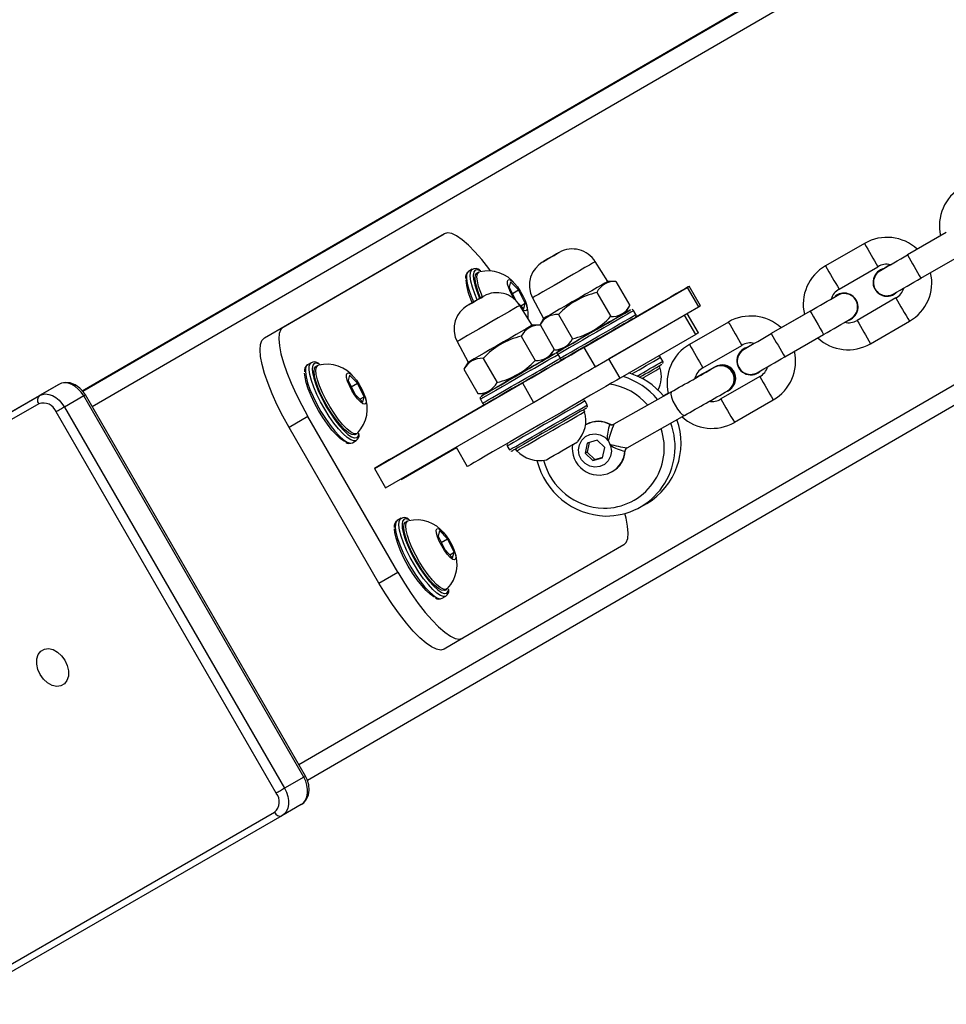
# Model space of a CAD drawing. Units: millimetres. Extents: x 3051 to 5723, y 2849 to 4598.
# Drawn here: x 4641 to 4662, y 3618 to 3639 of the extents above; entities that cross this region are included whole.
import ezdxf

# ---------------------------------------------------------------- set-up
doc = ezdxf.new("R2010")
doc.units = ezdxf.units.MM
doc.header["$LTSCALE"] = 80
doc.header["$PDSIZE"] = -1
doc.layers.add('VP-DIM', color=7, linetype='Continuous')
doc.layers.add('VP-EQ', color=7, linetype='Continuous', true_color=0x8a3492)
doc.dimstyles.get("Standard").update_dxf_attribs({"dimtxt": 14, "dimasz": 20, "dimexe": 20, "dimexo": 50, "dimgap": 20, "dimtad": 0, "dimdec": 0, "dimzin": 0, "dimdsep": 46, "dimtxsty": 'Standard', "dimcen": -0.09, "dimadec": 0, "dimazin": 0, "dimtfac": 1, "dimtdec": 4, "dimtofl": 0, "dimtmove": 0, "dimatfit": 3, "dimfxl": 70, "dimfxlon": 1, "dimtolj": 1, "dimtzin": 0, "dimarcsym": 0})

# ---------------------------------------------------------------- blocks, each defined once
blk = doc.blocks.new('*D51')
at = {"layer": 'Defpoints', "color": 0}
for p in [(4995.127, 4125.636), (4569.702, 2849.474), (5703.012, 2849.474)]:
    blk.add_point(p, dxfattribs=at)
at = {"layer": 'VP-DIM', "color": 0, "lineweight": -2}
for p, q in [((5633.012, 4125.636), (5723.012, 4125.636)), ((5703.012, 4105.636), (5703.012, 3545.6)), ((5703.012, 2869.474), (5703.012, 3422.267)), ((5633.012, 2849.474), (5723.012, 2849.474))]:
    blk.add_line(p, q, dxfattribs=at)
at = {"layer": 'VP-DIM', "color": 0}
for points in [[(5706.346, 4105.636), (5699.679, 4105.636), (5703.012, 4125.636)], [(5699.679, 2869.474), (5706.346, 2869.474), (5703.012, 2849.474)]]:
    blk.add_solid(points, dxfattribs=at)
at = {"layer": 'VP-DIM', "color": 0, "insert": (5703.012, 3483.933), "char_height": 25, "attachment_point": 5, "rotation": 90}
blk.add_mtext('\\A1;1276', dxfattribs=at)
blk = doc.blocks.new('16392')
at = {"layer": 'VP-EQ', "color": 0, "linetype": 'Continuous', "lineweight": 25}
for p, q in [((4642.589, 3631.169), (4693.513, 3660.675)), ((4642.799, 3630.827), (4694.072, 3660.536)), ((4642.579, 3631.18), (4685.266, 3655.913)), ((4647.399, 3622.86), (4698.672, 3652.568)), ((4647.591, 3622.51), (4698.513, 3652.015)), ((4647.052, 3632.597), (4650.638, 3634.675)), ((4650.638, 3634.675), (4650.22, 3634.434)), ((4661.818, 3634.702), (4660.952, 3634.202)), ((4661.688, 3634.628), (4661.171, 3634.329)), ((4646.634, 3632.356), (4650.22, 3634.434)), ((4659.996, 3634.459), (4659.13, 3633.959)), ((4661.252, 3633.682), (4662.118, 3634.182)), ((4654.28, 3633.611), (4654.003, 3634.053)), ((4659.43, 3633.439), (4660.296, 3633.939)), ((4651.264, 3633.882), (4651.18, 3633.833)), ((4651.259, 3633.878), (4651.264, 3633.882)), ((4651.41, 3633.822), (4651.368, 3633.797)), ((4660.227, 3633.748), (4660.227, 3633.748)), ((4652.118, 3633.607), (4652.088, 3633.486)), ((4652.088, 3633.486), (4652.235, 3633.184)), ((4652.296, 3633.426), (4652.118, 3633.607)), ((4653.746, 3632.144), (4656.049, 3633.479)), ((4654.46, 3633.611), (4654.28, 3633.611)), ((4654.46, 3633.611), (4654.77, 3633.075)), ((4656.049, 3633.479), (4656.299, 3633.046)), ((4656.343, 3633.071), (4656.093, 3633.504)), ((4652.157, 3633.346), (4652.296, 3633.426)), ((4652.443, 3633.125), (4652.296, 3633.426)), ((4652.606, 3633.247), (4652.851, 3632.786)), ((4654.035, 3633.365), (4654.345, 3632.829)), ((4659.388, 3633.311), (4659.346, 3633.282)), ((4659.388, 3633.311), (4659.347, 3633.283)), ((4660.696, 3633.246), (4659.83, 3632.746)), ((4652.266, 3633.153), (4652.413, 3633.004)), ((4652.599, 3632.637), (4652.322, 3633.079)), ((4652.348, 3633.07), (4652.443, 3633.125)), ((4652.413, 3633.004), (4652.443, 3633.125)), ((4653.996, 3631.711), (4656.299, 3633.046)), ((4654.68, 3632.918), (4654.77, 3633.075)), ((4655.343, 3633.072), (4654.917, 3632.826)), ((4659.272, 3633.232), (4659.256, 3633.223)), ((4653.185, 3632.875), (4653.495, 3632.338)), ((4655.988, 3632.865), (4654.307, 3631.891)), ((4654.906, 3632.876), (4654.856, 3632.963)), ((4656.238, 3632.432), (4655.988, 3632.865)), ((4656.297, 3632.467), (4656.047, 3632.9)), ((4658.787, 3632.952), (4657.921, 3632.452)), ((4658.657, 3632.878), (4658.14, 3632.579)), ((4659.812, 3632.888), (4659.812, 3632.888)), ((4646.634, 3632.356), (4647.052, 3632.597)), ((4652.779, 3632.637), (4652.599, 3632.637)), ((4652.851, 3632.786), (4652.765, 3632.637)), ((4652.779, 3632.637), (4653.089, 3632.101)), ((4656.965, 3632.709), (4656.099, 3632.209)), ((4660.13, 3632.227), (4660.996, 3632.727)), ((4652.354, 3632.391), (4652.664, 3631.855)), ((4656.238, 3632.432), (4654.557, 3631.458)), ((4658.221, 3631.932), (4659.087, 3632.432)), ((4650.925, 3632.272), (4651.17, 3631.812)), ((4653.746, 3632.144), (4653.996, 3631.711)), ((4656.399, 3631.689), (4657.265, 3632.189)), ((4657.541, 3632.233), (4657.377, 3632.138)), ((4652.999, 3631.944), (4653.089, 3632.101)), ((4653.085, 3632.093), (4653.251, 3632.093)), ((4653.225, 3631.902), (4653.175, 3631.989)), ((4655.506, 3631.837), (4655.456, 3631.923)), ((4657.196, 3631.998), (4657.196, 3631.998)), ((4647.678, 3631.804), (4647.594, 3631.755)), ((4647.672, 3631.8), (4647.678, 3631.804)), ((4647.824, 3631.744), (4647.782, 3631.719)), ((4651.17, 3631.812), (4651.079, 3631.656)), ((4651.504, 3631.9), (4651.814, 3631.364)), ((4653.297, 3631.888), (4653.216, 3631.84)), ((4653.219, 3631.842), (4653.221, 3631.843)), ((4653.219, 3631.842), (4653.219, 3631.842)), ((4653.223, 3631.845), (4653.245, 3631.857)), ((4653.245, 3631.857), (4653.26, 3631.866)), ((4653.245, 3631.857), (4653.245, 3631.857)), ((4653.26, 3631.866), (4653.297, 3631.888)), ((4653.26, 3631.866), (4653.26, 3631.866)), ((4654.557, 3631.458), (4654.307, 3631.891)), ((4655.448, 3631.688), (4655.423, 3631.731)), ((4656.66, 3631.707), (4656.648, 3631.7)), ((4648.532, 3631.529), (4648.502, 3631.408)), ((4648.71, 3631.348), (4648.532, 3631.529)), ((4651.079, 3631.656), (4651.389, 3631.119)), ((4657.665, 3631.496), (4656.799, 3630.996)), ((4642.055, 3631.321), (4635.106, 3627.313)), ((4642.055, 3631.321), (4641.626, 3631.073)), ((4648.502, 3631.408), (4648.649, 3631.106)), ((4648.57, 3631.268), (4648.71, 3631.348)), ((4648.857, 3631.047), (4648.71, 3631.348)), ((4649.084, 3629.452), (4652.378, 3631.354)), ((4652.378, 3631.354), (4652.628, 3630.921)), ((4634.678, 3627.065), (4641.626, 3631.073)), ((4642.611, 3631.065), (4642.182, 3630.817)), ((4647.511, 3622.578), (4642.611, 3631.065)), ((4647.549, 3622.6), (4642.649, 3631.087)), ((4648.649, 3631.106), (4648.826, 3630.926)), ((4648.762, 3630.992), (4648.857, 3631.047)), ((4648.826, 3630.926), (4648.857, 3631.047)), ((4651.389, 3631.119), (4651.57, 3631.119)), ((4655.698, 3631.157), (4654.415, 3630.433)), ((4655.627, 3631.123), (4655.521, 3631.064)), ((4656.953, 3631.175), (4656.964, 3631.182)), ((4641.609, 3630.89), (4634.661, 3626.882)), ((4649.334, 3629.019), (4652.628, 3630.921)), ((4649.42, 3629.647), (4651.535, 3630.872)), ((4651.443, 3630.989), (4651.493, 3630.902)), ((4651.491, 3630.845), (4651.536, 3630.871)), ((4651.536, 3630.87), (4651.491, 3630.845)), ((4651.54, 3630.873), (4651.54, 3630.873)), ((4653.825, 3630.863), (4653.775, 3630.949)), ((4657.099, 3630.477), (4657.965, 3630.977)), ((4646.899, 3622.224), (4641.999, 3630.711)), ((4642.182, 3630.817), (4647.082, 3622.33)), ((4653.767, 3630.714), (4653.742, 3630.757)), ((4654.71, 3629.911), (4655.993, 3630.635)), ((4647.604, 3630.605), (4647.185, 3630.364)), ((4649.604, 3627.141), (4647.604, 3630.605)), ((4653.816, 3630.435), (4653.781, 3630.419)), ((4654.325, 3630.432), (4654.341, 3630.428)), ((4649.185, 3626.9), (4647.185, 3630.364)), ((4648.657, 3630.204), (4648.698, 3630.228)), ((4648.594, 3630.023), (4648.677, 3630.071)), ((4652.043, 3629.949), (4652.093, 3629.863)), ((4653.825, 3630.014), (4653.775, 3629.787)), ((4653.867, 3630.026), (4653.82, 3629.813)), ((4654.045, 3630.078), (4653.825, 3630.014)), ((4654.215, 3629.915), (4654.045, 3630.078)), ((4650.911, 3629.911), (4649.68, 3629.197)), ((4650.911, 3629.91), (4649.68, 3629.197)), ((4650.903, 3629.925), (4651.152, 3629.493)), ((4652.161, 3629.844), (4652.164, 3629.846)), ((4652.226, 3629.882), (4652.251, 3629.839)), ((4653.82, 3629.813), (4653.775, 3629.787)), ((4653.775, 3629.787), (4653.945, 3629.623)), ((4653.82, 3629.813), (4653.99, 3629.649)), ((4654.165, 3629.687), (4654.215, 3629.915)), ((4654.667, 3629.85), (4654.662, 3629.835)), ((4649.42, 3629.647), (4649.084, 3629.452)), ((4653.945, 3629.623), (4654.165, 3629.687)), ((4653.99, 3629.649), (4653.945, 3629.623)), ((4653.99, 3629.649), (4654.168, 3629.701)), ((4649.084, 3629.452), (4649.334, 3629.019)), ((4654.347, 3629.364), (4654.374, 3629.377)), ((4654.349, 3629.364), (4654.379, 3629.38)), ((4649.68, 3629.197), (4649.67, 3629.213)), ((4655.016, 3628.593), (4655.15, 3628.671)), ((4649.678, 3628.34), (4649.594, 3628.291)), ((4649.672, 3628.336), (4649.678, 3628.34)), ((4649.824, 3628.28), (4649.782, 3628.255)), ((4650.532, 3628.065), (4650.502, 3627.944)), ((4650.71, 3627.884), (4650.532, 3628.065)), ((4650.502, 3627.944), (4650.649, 3627.642)), ((4650.57, 3627.804), (4650.71, 3627.884)), ((4650.857, 3627.583), (4650.71, 3627.884)), ((4650.649, 3627.642), (4650.826, 3627.462)), ((4650.762, 3627.528), (4650.857, 3627.583)), ((4650.826, 3627.462), (4650.857, 3627.583)), ((4654.638, 3627.747), (4651.052, 3625.669)), ((4649.185, 3626.9), (4649.604, 3627.141)), ((4650.657, 3626.74), (4650.698, 3626.764)), ((4650.594, 3626.559), (4650.677, 3626.607)), ((4651.052, 3625.669), (4650.634, 3625.428)), ((4647.511, 3622.578), (4647.082, 3622.33)), ((4647.455, 3621.968), (4647.026, 3621.72)), ((4639.911, 3617.789), (4646.859, 3621.797)), ((4647.026, 3621.72), (4640.078, 3617.712))]:
    blk.add_line(p, q, dxfattribs=at)
at = {"layer": 'VP-EQ', "color": 0, "linetype": 'Continuous', "lineweight": 25, "flags": 128}
for points in [[(4651.663, 3633.856), (4651.631, 3633.899), (4651.475, 3634.098), (4651.322, 3634.274), (4651.176, 3634.422), (4651.039, 3634.541), (4650.915, 3634.627), (4650.805, 3634.678), (4650.712, 3634.694), (4650.638, 3634.675)], [(4652.956, 3634.118), (4652.949, 3634.113), (4652.892, 3634.08), (4652.852, 3634.057), (4652.832, 3634.045), (4652.83, 3634.044), (4652.826, 3634.042), (4652.814, 3634.035), (4652.746, 3633.985), (4652.668, 3633.904), (4652.614, 3633.825), (4652.563, 3633.706), (4652.54, 3633.597), (4652.538, 3633.474), (4652.563, 3633.348), (4652.607, 3633.248)], [(4653.195, 3634.255), (4653.181, 3634.247), (4653.142, 3634.225), (4653.084, 3634.191), (4653.015, 3634.151), (4652.946, 3634.112), (4652.888, 3634.078), (4652.849, 3634.056), (4652.836, 3634.048), (4652.849, 3634.056), (4652.888, 3634.078), (4652.947, 3634.112), (4653.015, 3634.152), (4653.084, 3634.191), (4653.142, 3634.225), (4653.181, 3634.247), (4653.195, 3634.255)], [(4653.192, 3634.253), (4653.192, 3634.253), (4653.19, 3634.252), (4653.181, 3634.247), (4653.15, 3634.229), (4653.098, 3634.199), (4653.034, 3634.162), (4652.967, 3634.123), (4652.906, 3634.088), (4652.873, 3634.069)], [(4654.003, 3634.053), (4653.988, 3634.044), (4653.943, 3634.018), (4653.87, 3633.976), (4653.772, 3633.919), (4653.654, 3633.851), (4653.52, 3633.774), (4653.377, 3633.691), (4653.231, 3633.607), (4653.088, 3633.525), (4652.955, 3633.448), (4652.837, 3633.38), (4652.739, 3633.323), (4652.666, 3633.281), (4652.621, 3633.255), (4652.606, 3633.247)], [(4660.572, 3633.983), (4660.539, 3633.964), (4660.455, 3633.915), (4660.408, 3633.889)], [(4651.18, 3633.833), (4651.161, 3633.817), (4651.137, 3633.762), (4651.133, 3633.677), (4651.148, 3633.568), (4651.183, 3633.436), (4651.236, 3633.288), (4651.29, 3633.159)], [(4651.375, 3633.206), (4651.32, 3633.336), (4651.267, 3633.484), (4651.232, 3633.616), (4651.217, 3633.726), (4651.221, 3633.81), (4651.245, 3633.865), (4651.259, 3633.878)], [(4651.3, 3633.827), (4651.298, 3633.822), (4651.285, 3633.753), (4651.292, 3633.655), (4651.319, 3633.534), (4651.365, 3633.394), (4651.427, 3633.24), (4651.429, 3633.237)], [(4651.452, 3633.845), (4651.448, 3633.847), (4651.381, 3633.871), (4651.331, 3633.862), (4651.3, 3633.827)], [(4651.447, 3633.248), (4651.41, 3633.338), (4651.363, 3633.474), (4651.335, 3633.592), (4651.326, 3633.688), (4651.337, 3633.757), (4651.367, 3633.796), (4651.368, 3633.797)], [(4651.488, 3633.272), (4651.452, 3633.363), (4651.405, 3633.498), (4651.377, 3633.617), (4651.368, 3633.712), (4651.379, 3633.781), (4651.408, 3633.821), (4651.426, 3633.828)], [(4652.199, 3633.214), (4652.168, 3633.266), (4652.115, 3633.371), (4652.075, 3633.469), (4652.051, 3633.553), (4652.047, 3633.615), (4652.062, 3633.649), (4652.096, 3633.653), (4652.144, 3633.626), (4652.203, 3633.57), (4652.268, 3633.491), (4652.332, 3633.395), (4652.391, 3633.292), (4652.438, 3633.189), (4652.47, 3633.097), (4652.484, 3633.023), (4652.479, 3632.974), (4652.454, 3632.955), (4652.413, 3632.967), (4652.376, 3632.993)], [(4654.28, 3633.611), (4654.264, 3633.602), (4654.218, 3633.575), (4654.143, 3633.532), (4654.043, 3633.474), (4653.922, 3633.404), (4653.786, 3633.326), (4653.64, 3633.241), (4653.49, 3633.155), (4653.344, 3633.071), (4653.208, 3632.992), (4653.087, 3632.922), (4652.987, 3632.865), (4652.912, 3632.822), (4652.866, 3632.795), (4652.851, 3632.786), (4652.851, 3632.786)], [(4656.049, 3633.479), (4656.086, 3633.5), (4656.092, 3633.503), (4656.067, 3633.489), (4656.011, 3633.457), (4655.926, 3633.408), (4655.813, 3633.343), (4655.677, 3633.264), (4655.519, 3633.173), (4655.343, 3633.072)], [(4651.514, 3633.281), (4651.5, 3633.273), (4651.461, 3633.25), (4651.403, 3633.217), (4651.334, 3633.177), (4651.265, 3633.138), (4651.207, 3633.104), (4651.168, 3633.082), (4651.155, 3633.074), (4651.168, 3633.082), (4651.207, 3633.104), (4651.266, 3633.138), (4651.334, 3633.177), (4651.403, 3633.217), (4651.461, 3633.251), (4651.5, 3633.273), (4651.514, 3633.281)], [(4651.51, 3633.279), (4651.51, 3633.279), (4651.509, 3633.278), (4651.5, 3633.273), (4651.469, 3633.255), (4651.417, 3633.225), (4651.353, 3633.188), (4651.286, 3633.149), (4651.225, 3633.114), (4651.192, 3633.095)], [(4651.275, 3633.143), (4651.268, 3633.139), (4651.211, 3633.106), (4651.171, 3633.083), (4651.151, 3633.071), (4651.149, 3633.07), (4651.145, 3633.068), (4651.133, 3633.061), (4651.065, 3633.011), (4650.987, 3632.93), (4650.933, 3632.851), (4650.882, 3632.732), (4650.859, 3632.623), (4650.857, 3632.5), (4650.882, 3632.374), (4650.926, 3632.274)], [(4652.322, 3633.079), (4652.307, 3633.07), (4652.262, 3633.044), (4652.189, 3633.002), (4652.091, 3632.945), (4651.973, 3632.877), (4651.839, 3632.8), (4651.696, 3632.717), (4651.55, 3632.633), (4651.407, 3632.551), (4651.274, 3632.474), (4651.156, 3632.406), (4651.058, 3632.349), (4650.985, 3632.307), (4650.94, 3632.281), (4650.925, 3632.272)], [(4656.299, 3633.046), (4656.336, 3633.067), (4656.343, 3633.071)], [(4653.25, 3632.093), (4653.205, 3632.067), (4653.158, 3632.04), (4653.142, 3632.031), (4653.158, 3632.04), (4653.205, 3632.067), (4653.281, 3632.111), (4653.383, 3632.17), (4653.508, 3632.241), (4653.65, 3632.324), (4653.804, 3632.413), (4653.965, 3632.505), (4654.125, 3632.598), (4654.28, 3632.687), (4654.422, 3632.769), (4654.547, 3632.841), (4654.649, 3632.901), (4654.725, 3632.945), (4654.772, 3632.972), (4654.788, 3632.981), (4654.788, 3632.981)], [(4654.856, 3632.963), (4654.84, 3632.953), (4654.794, 3632.927), (4654.719, 3632.883), (4654.617, 3632.824), (4654.492, 3632.752), (4654.35, 3632.67), (4654.194, 3632.58), (4654.031, 3632.486), (4653.867, 3632.391), (4653.707, 3632.298), (4653.557, 3632.212), (4653.423, 3632.135), (4653.309, 3632.069), (4653.22, 3632.018), (4653.16, 3631.983)], [(4653.224, 3631.904), (4653.27, 3631.931), (4653.359, 3631.983), (4653.473, 3632.048), (4653.607, 3632.125), (4653.757, 3632.212), (4653.917, 3632.304), (4654.081, 3632.399), (4654.244, 3632.493), (4654.4, 3632.583), (4654.542, 3632.665), (4654.667, 3632.737), (4654.769, 3632.796), (4654.844, 3632.84), (4654.89, 3632.867), (4654.906, 3632.876)], [(4654.888, 3632.808), (4654.872, 3632.798), (4654.825, 3632.771), (4654.749, 3632.727), (4654.647, 3632.668), (4654.522, 3632.596), (4654.38, 3632.514), (4654.225, 3632.425), (4654.065, 3632.332), (4653.904, 3632.239), (4653.75, 3632.15), (4653.608, 3632.068), (4653.483, 3631.996), (4653.381, 3631.937), (4653.305, 3631.894), (4653.258, 3631.867), (4653.242, 3631.858)], [(4654.68, 3632.918), (4654.664, 3632.909), (4654.618, 3632.883), (4654.543, 3632.839), (4654.443, 3632.782), (4654.322, 3632.712), (4654.186, 3632.633), (4654.04, 3632.548), (4653.89, 3632.462), (4653.744, 3632.378), (4653.608, 3632.299), (4653.487, 3632.229), (4653.387, 3632.172), (4653.312, 3632.129), (4653.266, 3632.102), (4653.251, 3632.093)], [(4658.787, 3632.952), (4658.787, 3632.952), (4658.796, 3632.936), (4658.822, 3632.891), (4658.862, 3632.822), (4658.911, 3632.737), (4658.963, 3632.647), (4659.012, 3632.562), (4659.052, 3632.493), (4659.078, 3632.448), (4659.087, 3632.432), (4659.087, 3632.432)], [(4647.052, 3632.597), (4646.998, 3632.543), (4646.966, 3632.454), (4646.956, 3632.333), (4646.968, 3632.182), (4647.003, 3632.004), (4647.058, 3631.803), (4647.134, 3631.583), (4647.229, 3631.348), (4647.34, 3631.104), (4647.466, 3630.855), (4647.604, 3630.605)], [(4652.599, 3632.637), (4652.583, 3632.628), (4652.537, 3632.601), (4652.462, 3632.558), (4652.362, 3632.5), (4652.241, 3632.43), (4652.105, 3632.352), (4651.958, 3632.267), (4651.809, 3632.181), (4651.663, 3632.097), (4651.527, 3632.018), (4651.406, 3631.948), (4651.306, 3631.891), (4651.231, 3631.848), (4651.185, 3631.821), (4651.17, 3631.812), (4651.17, 3631.812)], [(4656.297, 3632.467), (4656.284, 3632.459), (4656.238, 3632.432)], [(4647.185, 3630.364), (4647.048, 3630.613), (4646.922, 3630.862), (4646.81, 3631.107), (4646.716, 3631.342), (4646.64, 3631.562), (4646.584, 3631.763), (4646.55, 3631.94), (4646.538, 3632.091), (4646.548, 3632.212), (4646.58, 3632.301), (4646.634, 3632.356)], [(4652.378, 3631.354), (4652.58, 3631.47), (4652.779, 3631.585), (4652.971, 3631.696), (4653.152, 3631.801), (4653.317, 3631.896), (4653.462, 3631.98), (4653.584, 3632.05), (4653.679, 3632.105), (4653.746, 3632.144)], [(4652.999, 3631.944), (4652.983, 3631.935), (4652.937, 3631.908), (4652.862, 3631.865), (4652.762, 3631.807), (4652.641, 3631.738), (4652.505, 3631.659), (4652.358, 3631.574), (4652.209, 3631.488), (4652.063, 3631.404), (4651.927, 3631.325), (4651.806, 3631.255), (4651.706, 3631.198), (4651.631, 3631.155), (4651.585, 3631.128), (4651.57, 3631.119)], [(4653.102, 3632.004), (4653.104, 3632.005), (4653.107, 3632.007)], [(4647.594, 3631.755), (4647.575, 3631.739), (4647.551, 3631.684), (4647.547, 3631.599), (4647.562, 3631.49), (4647.597, 3631.358), (4647.65, 3631.21), (4647.718, 3631.05), (4647.801, 3630.884), (4647.894, 3630.718), (4647.994, 3630.559), (4648.098, 3630.411), (4648.201, 3630.281), (4648.301, 3630.173), (4648.393, 3630.09), (4648.475, 3630.037), (4648.542, 3630.014), (4648.594, 3630.023), (4648.594, 3630.023)], [(4648.677, 3630.072), (4648.626, 3630.063), (4648.558, 3630.085), (4648.477, 3630.139), (4648.385, 3630.221), (4648.285, 3630.329), (4648.181, 3630.46), (4648.077, 3630.607), (4647.977, 3630.767), (4647.884, 3630.932), (4647.802, 3631.098), (4647.733, 3631.258), (4647.681, 3631.406), (4647.646, 3631.538), (4647.63, 3631.648), (4647.635, 3631.732), (4647.658, 3631.787), (4647.672, 3631.8)], [(4647.714, 3631.749), (4647.712, 3631.745), (4647.699, 3631.675), (4647.706, 3631.577), (4647.733, 3631.456), (4647.778, 3631.316), (4647.841, 3631.163), (4647.918, 3631.001), (4648.006, 3630.838), (4648.103, 3630.68), (4648.204, 3630.533), (4648.306, 3630.402), (4648.405, 3630.293), (4648.496, 3630.209), (4648.577, 3630.154), (4648.636, 3630.132)], [(4647.866, 3631.767), (4647.862, 3631.769), (4647.795, 3631.793), (4647.744, 3631.784), (4647.714, 3631.749)], [(4648.143, 3630.656), (4648.049, 3630.804), (4647.962, 3630.958), (4647.886, 3631.112), (4647.824, 3631.26), (4647.777, 3631.396), (4647.749, 3631.514), (4647.74, 3631.61), (4647.75, 3631.679), (4647.78, 3631.719), (4647.782, 3631.719)], [(4648.185, 3630.68), (4648.091, 3630.828), (4648.004, 3630.982), (4647.928, 3631.136), (4647.865, 3631.285), (4647.819, 3631.421), (4647.791, 3631.539), (4647.782, 3631.634), (4647.792, 3631.703), (4647.822, 3631.743), (4647.839, 3631.75)], [(4652.628, 3630.921), (4652.83, 3631.037), (4653.029, 3631.152), (4653.221, 3631.263), (4653.402, 3631.368), (4653.567, 3631.463), (4653.712, 3631.547), (4653.834, 3631.617), (4653.929, 3631.672), (4653.996, 3631.711)], [(4653.159, 3631.806), (4653.114, 3631.78), (4653.026, 3631.729), (4652.914, 3631.664), (4652.781, 3631.587), (4652.632, 3631.502)], [(4653.156, 3631.804), (4653.18, 3631.818), (4653.205, 3631.833), (4653.207, 3631.834), (4653.208, 3631.834), (4653.209, 3631.835), (4653.21, 3631.836), (4653.212, 3631.837), (4653.216, 3631.84), (4653.222, 3631.847), (4653.228, 3631.857), (4653.232, 3631.873), (4653.23, 3631.89), (4653.225, 3631.901)], [(4648.421, 3630.052), (4648.409, 3630.058), (4648.329, 3630.112), (4648.237, 3630.196), (4648.139, 3630.305), (4648.037, 3630.436), (4647.936, 3630.584), (4647.839, 3630.742), (4647.75, 3630.905), (4647.673, 3631.066), (4647.611, 3631.22), (4647.565, 3631.36), (4647.539, 3631.481), (4647.531, 3631.573)], [(4648.644, 3631.088), (4648.582, 3631.188), (4648.529, 3631.293), (4648.488, 3631.391), (4648.465, 3631.475), (4648.461, 3631.537), (4648.476, 3631.571), (4648.509, 3631.575), (4648.558, 3631.548), (4648.617, 3631.492), (4648.682, 3631.413), (4648.746, 3631.317), (4648.805, 3631.214), (4648.852, 3631.111), (4648.884, 3631.019), (4648.898, 3630.945), (4648.892, 3630.896), (4648.868, 3630.877), (4648.827, 3630.889), (4648.772, 3630.931), (4648.71, 3630.999), (4648.644, 3631.088)], [(4652.57, 3631.639), (4652.409, 3631.546), (4652.245, 3631.451), (4652.082, 3631.357), (4651.928, 3631.268), (4651.788, 3631.187), (4651.667, 3631.117), (4651.568, 3631.061), (4651.497, 3631.019), (4651.455, 3630.995), (4651.443, 3630.989)], [(4651.569, 3631.119), (4651.554, 3631.111), (4651.494, 3631.076), (4651.464, 3631.059), (4651.466, 3631.06), (4651.5, 3631.079), (4651.563, 3631.115), (4651.654, 3631.168), (4651.77, 3631.235), (4651.905, 3631.313), (4652.055, 3631.399), (4652.213, 3631.491), (4652.374, 3631.584), (4652.532, 3631.675)], [(4651.493, 3630.902), (4651.505, 3630.909), (4651.547, 3630.933), (4651.618, 3630.974), (4651.717, 3631.031), (4651.838, 3631.101), (4651.978, 3631.182), (4652.132, 3631.271), (4652.295, 3631.364), (4652.459, 3631.459), (4652.62, 3631.552)], [(4652.632, 3631.502), (4652.474, 3631.41), (4652.313, 3631.317), (4652.155, 3631.226), (4652.005, 3631.139), (4651.87, 3631.061), (4651.754, 3630.995), (4651.663, 3630.942), (4651.6, 3630.906), (4651.566, 3630.887), (4651.561, 3630.884)], [(4642.649, 3631.087), (4642.61, 3631.146), (4642.526, 3631.24), (4642.424, 3631.312), (4642.311, 3631.355), (4642.21, 3631.365), (4642.114, 3631.348), (4642.055, 3631.321)], [(4642.611, 3631.065), (4642.556, 3631.146), (4642.492, 3631.217), (4642.421, 3631.275), (4642.345, 3631.319), (4642.267, 3631.346), (4642.191, 3631.356), (4642.119, 3631.347), (4642.055, 3631.321)], [(4654.557, 3631.458), (4654.481, 3631.414), (4654.374, 3631.352), (4654.24, 3631.275), (4654.081, 3631.183), (4653.899, 3631.078), (4653.698, 3630.962), (4653.483, 3630.837), (4653.256, 3630.706), (4653.022, 3630.571), (4652.786, 3630.435), (4652.551, 3630.299), (4652.323, 3630.168), (4652.105, 3630.042), (4651.901, 3629.925), (4651.716, 3629.818), (4651.553, 3629.724), (4651.415, 3629.644), (4651.303, 3629.58), (4651.222, 3629.533), (4651.171, 3629.503), (4651.152, 3629.493), (4651.152, 3629.493)], [(4641.626, 3631.073), (4641.691, 3631.099), (4641.762, 3631.108), (4641.838, 3631.098), (4641.916, 3631.071), (4641.992, 3631.028), (4642.063, 3630.969), (4642.128, 3630.898), (4642.182, 3630.817)], [(4642.611, 3631.065), (4642.627, 3631.074), (4642.639, 3631.081), (4642.647, 3631.085), (4642.649, 3631.087), (4642.649, 3631.087)], [(4655.698, 3631.157), (4655.689, 3631.146), (4655.684, 3631.103), (4655.699, 3631.034), (4655.732, 3630.949), (4655.778, 3630.857), (4655.833, 3630.77), (4655.889, 3630.698), (4655.94, 3630.65), (4655.979, 3630.632), (4655.993, 3630.635)], [(4653.775, 3630.949), (4653.771, 3630.947), (4653.74, 3630.929), (4653.679, 3630.893), (4653.59, 3630.842), (4653.476, 3630.776), (4653.342, 3630.699), (4653.192, 3630.612), (4653.032, 3630.52), (4652.867, 3630.425), (4652.705, 3630.331), (4652.549, 3630.241), (4652.406, 3630.159), (4652.282, 3630.087), (4652.18, 3630.028), (4652.105, 3629.985), (4652.059, 3629.958), (4652.043, 3629.949), (4652.043, 3629.949)], [(4652.093, 3629.863), (4652.109, 3629.872), (4652.155, 3629.898), (4652.23, 3629.942), (4652.332, 3630), (4652.456, 3630.072), (4652.599, 3630.154), (4652.755, 3630.244), (4652.917, 3630.338), (4653.082, 3630.433), (4653.242, 3630.526), (4653.392, 3630.612), (4653.526, 3630.69), (4653.64, 3630.755), (4653.729, 3630.807), (4653.79, 3630.842), (4653.821, 3630.86), (4653.825, 3630.863)], [(4642.182, 3630.817), (4642.163, 3630.806), (4642.14, 3630.793), (4642.116, 3630.778), (4642.091, 3630.764), (4642.065, 3630.749), (4642.041, 3630.735), (4642.018, 3630.722), (4641.999, 3630.711)], [(4648.657, 3630.204), (4648.637, 3630.197), (4648.58, 3630.204), (4648.51, 3630.242), (4648.427, 3630.309), (4648.336, 3630.404), (4648.24, 3630.521), (4648.143, 3630.656)], [(4648.712, 3630.238), (4648.678, 3630.221), (4648.622, 3630.228), (4648.551, 3630.266), (4648.469, 3630.334), (4648.377, 3630.428), (4648.281, 3630.545), (4648.185, 3630.68)], [(4653.807, 3630.794), (4653.791, 3630.785), (4653.744, 3630.758), (4653.668, 3630.714), (4653.566, 3630.655), (4653.441, 3630.583), (4653.299, 3630.501), (4653.144, 3630.411), (4652.984, 3630.319), (4652.823, 3630.226), (4652.669, 3630.137), (4652.527, 3630.055), (4652.402, 3629.983), (4652.3, 3629.924), (4652.224, 3629.88), (4652.177, 3629.853), (4652.161, 3629.844)], [(4652.251, 3629.839), (4652.251, 3629.839), (4652.269, 3629.849), (4652.317, 3629.876), (4652.393, 3629.92), (4652.494, 3629.979), (4652.617, 3630.049), (4652.755, 3630.129), (4652.904, 3630.215), (4653.057, 3630.304), (4653.209, 3630.391), (4653.352, 3630.474), (4653.481, 3630.548), (4653.59, 3630.612), (4653.676, 3630.661), (4653.735, 3630.695), (4653.764, 3630.712), (4653.767, 3630.714)], [(4648.694, 3630.139), (4648.727, 3630.179), (4648.739, 3630.235)], [(4653.884, 3630.209), (4653.998, 3630.223), (4654.111, 3630.2), (4654.213, 3630.144), (4654.293, 3630.058), (4654.344, 3629.952), (4654.361, 3629.836), (4654.342, 3629.722), (4654.29, 3629.62), (4654.208, 3629.541), (4654.105, 3629.492), (4653.992, 3629.478), (4653.879, 3629.501), (4653.777, 3629.558), (4653.697, 3629.643), (4653.646, 3629.749), (4653.628, 3629.865), (4653.647, 3629.979), (4653.7, 3630.081), (4653.782, 3630.16), (4653.884, 3630.209)], [(4648.636, 3630.132), (4648.644, 3630.131), (4648.694, 3630.139)], [(4654.672, 3629.85), (4654.673, 3629.863), (4654.695, 3629.9), (4654.71, 3629.909)], [(4654.638, 3627.747), (4654.692, 3627.802), (4654.724, 3627.89), (4654.734, 3628.011), (4654.722, 3628.162), (4654.688, 3628.34), (4654.661, 3628.444)], [(4649.594, 3628.291), (4649.575, 3628.275), (4649.551, 3628.22), (4649.547, 3628.135), (4649.562, 3628.026), (4649.597, 3627.894), (4649.65, 3627.746), (4649.718, 3627.586), (4649.801, 3627.42), (4649.894, 3627.254), (4649.994, 3627.095), (4650.098, 3626.947), (4650.201, 3626.817), (4650.301, 3626.709), (4650.393, 3626.626), (4650.475, 3626.573), (4650.542, 3626.55), (4650.594, 3626.559), (4650.594, 3626.559)], [(4650.677, 3626.607), (4650.626, 3626.598), (4650.558, 3626.621), (4650.477, 3626.675), (4650.385, 3626.757), (4650.285, 3626.865), (4650.181, 3626.996), (4650.077, 3627.143), (4649.977, 3627.303), (4649.884, 3627.468), (4649.802, 3627.634), (4649.733, 3627.794), (4649.681, 3627.942), (4649.646, 3628.074), (4649.63, 3628.184), (4649.635, 3628.268), (4649.658, 3628.323), (4649.672, 3628.336)], [(4649.714, 3628.285), (4649.712, 3628.28), (4649.699, 3628.21), (4649.706, 3628.113), (4649.733, 3627.992), (4649.778, 3627.852), (4649.841, 3627.698), (4649.918, 3627.537), (4650.006, 3627.374), (4650.103, 3627.216), (4650.204, 3627.069), (4650.306, 3626.938), (4650.405, 3626.829), (4650.496, 3626.745), (4650.577, 3626.69), (4650.636, 3626.668)], [(4649.866, 3628.303), (4649.862, 3628.305), (4649.795, 3628.329), (4649.744, 3628.32), (4649.714, 3628.285)], [(4650.143, 3627.192), (4650.049, 3627.34), (4649.962, 3627.494), (4649.886, 3627.648), (4649.824, 3627.796), (4649.777, 3627.932), (4649.749, 3628.05), (4649.74, 3628.146), (4649.75, 3628.215), (4649.78, 3628.254), (4649.782, 3628.255)], [(4650.185, 3627.216), (4650.091, 3627.364), (4650.004, 3627.518), (4649.928, 3627.672), (4649.865, 3627.82), (4649.819, 3627.956), (4649.791, 3628.075), (4649.782, 3628.17), (4649.792, 3628.239), (4649.822, 3628.279), (4649.839, 3628.286)], [(4650.421, 3626.588), (4650.409, 3626.594), (4650.329, 3626.648), (4650.237, 3626.732), (4650.139, 3626.841), (4650.037, 3626.972), (4649.936, 3627.119), (4649.839, 3627.278), (4649.75, 3627.44), (4649.673, 3627.602), (4649.611, 3627.755), (4649.566, 3627.896), (4649.539, 3628.017), (4649.531, 3628.108)], [(4650.644, 3627.623), (4650.582, 3627.724), (4650.529, 3627.829), (4650.488, 3627.927), (4650.465, 3628.011), (4650.461, 3628.073), (4650.476, 3628.107), (4650.509, 3628.111), (4650.558, 3628.084), (4650.617, 3628.028), (4650.682, 3627.949), (4650.746, 3627.853), (4650.805, 3627.75), (4650.852, 3627.647), (4650.884, 3627.555), (4650.898, 3627.481), (4650.892, 3627.432), (4650.868, 3627.413), (4650.827, 3627.425), (4650.772, 3627.467), (4650.71, 3627.535), (4650.644, 3627.623)], [(4649.604, 3627.141), (4649.751, 3626.897), (4649.904, 3626.664), (4650.06, 3626.445), (4650.215, 3626.246), (4650.368, 3626.07), (4650.514, 3625.922), (4650.651, 3625.803), (4650.775, 3625.718), (4650.885, 3625.666), (4650.978, 3625.65), (4651.052, 3625.669)], [(4650.657, 3626.74), (4650.637, 3626.733), (4650.58, 3626.74), (4650.51, 3626.778), (4650.427, 3626.845), (4650.336, 3626.94), (4650.24, 3627.057), (4650.143, 3627.192)], [(4650.712, 3626.774), (4650.678, 3626.757), (4650.622, 3626.764), (4650.551, 3626.802), (4650.469, 3626.87), (4650.377, 3626.964), (4650.281, 3627.081), (4650.185, 3627.216)], [(4650.634, 3625.428), (4650.56, 3625.408), (4650.467, 3625.425), (4650.357, 3625.476), (4650.233, 3625.562), (4650.096, 3625.68), (4649.95, 3625.829), (4649.797, 3626.005), (4649.641, 3626.204), (4649.485, 3626.422), (4649.332, 3626.656), (4649.185, 3626.9)], [(4650.636, 3626.668), (4650.644, 3626.667), (4650.694, 3626.675)], [(4650.694, 3626.675), (4650.727, 3626.715), (4650.739, 3626.771)], [(4641.644, 3624.861), (4641.592, 3624.977), (4641.566, 3625.097), (4641.569, 3625.21), (4641.6, 3625.308), (4641.657, 3625.383), (4641.736, 3625.428), (4641.829, 3625.44), (4641.93, 3625.419), (4642.03, 3625.364), (4642.12, 3625.282), (4642.195, 3625.179), (4642.247, 3625.063), (4642.273, 3624.943), (4642.27, 3624.83), (4642.238, 3624.731), (4642.181, 3624.657), (4642.103, 3624.612), (4642.01, 3624.599), (4641.909, 3624.621), (4641.809, 3624.676), (4641.718, 3624.758), (4641.644, 3624.861)], [(4647.455, 3621.968), (4647.512, 3622.01), (4647.576, 3622.088), (4647.615, 3622.182), (4647.631, 3622.289), (4647.622, 3622.405), (4647.587, 3622.523), (4647.549, 3622.6)], [(4647.455, 3621.968), (4647.51, 3622.011), (4647.553, 3622.068), (4647.583, 3622.139), (4647.598, 3622.22), (4647.598, 3622.307), (4647.583, 3622.398), (4647.554, 3622.49), (4647.511, 3622.578)], [(4647.511, 3622.578), (4647.527, 3622.587), (4647.539, 3622.594), (4647.547, 3622.598), (4647.549, 3622.6), (4647.549, 3622.6)], [(4647.082, 3622.33), (4647.063, 3622.318), (4647.04, 3622.306), (4647.016, 3622.291), (4646.991, 3622.277), (4646.965, 3622.262), (4646.941, 3622.248), (4646.918, 3622.235), (4646.899, 3622.224)], [(4647.082, 3622.33), (4647.125, 3622.242), (4647.155, 3622.151), (4647.17, 3622.06), (4647.169, 3621.972), (4647.154, 3621.891), (4647.124, 3621.821), (4647.081, 3621.763), (4647.026, 3621.72)]]:
    blk.add_lwpolyline(points, dxfattribs=at)
at = {"layer": 'VP-EQ', "color": 0, "linetype": 'Continuous', "lineweight": 25}
for centre, radius, start, end in [((4662.65, 3634.851), 0.987, 119.6831, 193.0803), ((4660.496, 3633.594), 0.999, 47.4174, 120.0288), ((4653.494, 3633.74), 0.595, 31.5277, 119.6208), ((4781.44, 3704.228), 140.059, 209.87723, 210.12268), ((4690.692, 3568.98), 75.279, 119.87093, 120.08465), ((4462.428, 3977.647), 396.694, 299.92902, 300.02956), ((4777.606, 3701.202), 134.526, 209.87104, 210.12659), ((4651.338, 3633.749), 0.148, 50.2535, 123.2899), ((4659.619, 3633.101), 0.987, 119.6825, 193.0809), ((4781.693, 3704.372), 141.35, 209.8777, 210.12092), ((4660.486, 3633.635), 0.359, 76.173, 122.0249), ((4651.264, 3633.7), 0.154, 120.5982, 188.6046), ((4651.613, 3633.078), 0.769, 37.9182, 103.7246), ((4660.496, 3633.593), 0.31, 106.2224, 310.413), ((4660.491, 3633.59), 0.296, 116.8262, 299.1594), ((4660.496, 3633.593), 0.31, 106.5386, 150.0021), ((4613.869, 3715.187), 94.277, 299.7387, 300.17137), ((4660.507, 3633.584), 0.987, 299.6816, 13.1158), ((4652.563, 3633.782), 1.451, 185.1873, 206.2978), ((4654.434, 3633.167), 0.446, 86.5793, 153.5064), ((4660.524, 3633.563), 0.361, 298.4843, 343.806), ((4688.287, 3569.26), 73.831, 119.86883, 120.08675), ((4651.813, 3632.766), 0.596, 31.5709, 119.5744), ((4654.402, 3631.748), 1.658, 102.7863, 137.2124), ((4422.809, 4042.023), 472.255, 299.97903, 300.06359), ((4659.601, 3633.122), 0.36, 118.4533, 163.7462), ((4659.543, 3633.043), 0.31, 290.6949, 119.9982), ((4659.543, 3633.043), 0.31, 330.0009, 119.9975), ((4659.542, 3633.083), 0.261, 72.5306, 126.14), ((4659.547, 3633.045), 0.297, 301.0221, 75.7474), ((4778.154, 3700.715), 135.457, 209.87356, 210.12734), ((4651.725, 3632.857), 0.784, 354.7205, 22.2556), ((4654.371, 3633.274), 0.446, 266.5793, 333.5064), ((4653.157, 3632.432), 0.444, 86.4222, 153.4948), ((4653.127, 3633.956), 1.659, 282.794, 317.205), ((4669.807, 3606.745), 30.231, 119.7899, 120.0261), ((4654.815, 3632.942), 0.0451, 29.0409, 80.5942), ((4654.865, 3632.852), 0.0485, 328.0439, 71.3097), ((4657.465, 3631.844), 0.999, 47.4185, 120.0276), ((4652.753, 3632.192), 0.446, 86.577, 153.5032), ((4773.707, 3699.763), 134.63, 209.87228, 210.12763), ((4600.31, 3734.791), 118.034, 299.86542, 300.21074), ((4659.639, 3633.051), 0.359, 256.0904, 302.0058), ((4785.626, 3705.029), 145.084, 209.88198, 210.11892), ((4652.721, 3630.773), 1.659, 102.7943, 137.2047), ((4429.225, 4028.227), 457.099, 299.93396, 300.02121), ((4777.382, 3701.076), 137.769, 209.87519, 210.12472), ((4653.098, 3632.536), 0.444, 266.4175, 333.4995), ((4656.588, 3631.351), 0.987, 119.6854, 193.3422), ((4780.963, 3703.953), 144.008, 209.8806, 210.11932), ((4657.465, 3631.843), 0.31, 106.2218, 310.4157), ((4657.455, 3631.885), 0.359, 76.1632, 122.0254), ((4659.63, 3633.091), 0.999, 227.3932, 300.0215), ((4417.948, 4038.153), 469.312, 299.98986, 300.07023), ((4419.604, 4035.313), 466.075, 299.98984, 300.07572), ((4652.69, 3632.3), 0.446, 266.5765, 333.5043), ((4683.878, 3578.387), 61.822, 119.85022, 119.96575), ((4653.133, 3631.968), 0.046, 25.1063, 98.3655), ((4448.678, 3988.888), 412.53, 299.97962, 300.08229), ((4655.414, 3631.902), 0.0467, 29.0109, 91.9716), ((4657.459, 3631.84), 0.296, 116.8276, 299.1581), ((4657.465, 3631.843), 0.31, 106.5393, 150.0033), ((4608.83, 3716.916), 98.293, 299.7492, 300.16419), ((4657.476, 3631.834), 0.987, 299.684, 13.1143), ((4647.677, 3631.622), 0.154, 120.5935, 188.6058), ((4647.752, 3631.672), 0.148, 50.2442, 123.2993), ((4648.026, 3631), 0.769, 37.9179, 103.7247), ((4651.476, 3631.458), 0.444, 86.4237, 153.4934), ((4651.446, 3632.982), 1.659, 282.7919, 317.2068), ((4504.202, 3888.978), 297.147, 299.96543, 300.10013), ((4522.486, 3861.25), 265.188, 299.96367, 300.10627), ((4494.8, 3909.096), 320.517, 299.98578, 300.08857), ((4655.469, 3631.812), 0.0442, 325.8053, 36.2599), ((4656.795, 3631.434), 0.303, 300.6738, 123.8395), ((4656.796, 3631.436), 0.298, 300.4576, 119.5687), ((4656.806, 3631.441), 0.303, 300.7762, 118.786), ((4656.829, 3631.455), 0.3, 304.7267, 121.9323), ((4657.493, 3631.813), 0.361, 298.4865, 343.8037), ((4654.144, 3629.948), 1.62, 39.7262, 72.8523), ((4654.28, 3630.028), 1.617, 39.8233, 73.0303), ((4564.974, 3787.683), 180.333, 299.96431, 300.11294), ((4654.842, 3631.492), 0.633, 331.4423, 17.6573), ((4575.885, 3772.959), 162.72, 299.37033, 299.75921), ((4697.957, 3557.543), 84.885, 119.1246, 119.45198), ((4656.576, 3631.367), 0.368, 118.828, 165.7383), ((4780.228, 3701.91), 141.35, 209.8777, 210.12092), ((4651.417, 3631.562), 0.444, 266.4221, 333.4998), ((4654.114, 3629.935), 1.406, 41.1721, 81.3285), ((4641.715, 3630.973), 0.134, 131.4404, 218.0334), ((4648.158, 3630.776), 0.768, 316.1501, 23.0409), ((4651.481, 3631.014), 0.0449, 136.8604, 214.5939), ((4578.301, 3768.693), 158.418, 299.36569, 299.76754), ((4641.709, 3630.594), 0.313, 21.9541, 108.5408), ((4651.533, 3630.921), 0.0436, 204.1773, 270.9447), ((4653.733, 3630.927), 0.0469, 29.1214, 91.8611), ((4653.788, 3630.838), 0.0441, 325.7843, 36.2943), ((4656.607, 3631.3), 0.359, 258.759, 302.2579), ((4777.496, 3700.336), 139.197, 209.87697, 210.12393), ((4653.109, 3630.515), 0.683, 317.3119, 16.5729), ((4654.071, 3629.969), 0.531, 59.654, 119.9209), ((4654.063, 3629.919), 0.575, 62.9727, 115.7828), ((4654.243, 3629.927), 1.536, 269.5601, 20.3117), ((4655.12, 3630.13), 0.851, 159.2488, 183.1315), ((4657.625, 3629.109), 3.472, 157.5851, 164.0409), ((4654.368, 3630.517), 0.0958, 242.9701, 299.0911), ((4654.377, 3630.489), 0.0665, 238.0821, 303.3641), ((4654.351, 3630.01), 1.56, 300.8305, 19.9252), ((4656.599, 3631.34), 0.998, 227.6088, 300.0488), ((4648.592, 3630.199), 0.153, 303.9003, 2.4598), ((4654.195, 3629.907), 1.343, 269.5473, 18.7374), ((4648.526, 3630.155), 0.148, 236.6558, 297.227), ((4652.081, 3629.975), 0.0453, 147.0748, 215.8361), ((4471.419, 3944.804), 363.685, 299.93666, 300.06269), ((4654.085, 3629.901), 0.598, 171.7544, 296.0459), ((4655.087, 3632.697), 2.812, 254.2199, 262.2949), ((4654.849, 3630.763), 0.947, 237.0652, 258.6339), ((4652.137, 3629.887), 0.049, 248.4731, 299.0357), ((4652.759, 3630.331), 0.704, 224.1258, 282.6128), ((4654.121, 3629.862), 0.546, 298.1969, 358.672), ((4654.09, 3629.875), 0.573, 300.3166, 355.9556), ((4654.757, 3629.828), 0.0956, 119.7168, 175.9509), ((4654.282, 3630.015), 1.625, 193.8485, 268.2418), ((4654.228, 3629.984), 1.421, 194.3063, 268.2495), ((4649.677, 3628.157), 0.154, 120.5935, 188.6058), ((4649.752, 3628.207), 0.148, 50.2441, 123.2994), ((4650.026, 3627.536), 0.769, 37.9153, 103.7272), ((4650.158, 3627.312), 0.768, 316.1501, 23.0409), ((4650.592, 3626.735), 0.153, 303.9006, 2.4678), ((4650.526, 3626.691), 0.148, 236.6547, 297.2279), ((4646.653, 3622.031), 0.312, 311.4064, 38.0609), ((4646.983, 3621.847), 0.134, 201.9348, 288.624)]:
    blk.add_arc(centre, radius, start, end, dxfattribs=at)
blk = doc.blocks.new('16392 2d')
at = {"layer": 'VP-EQ', "color": 0}
blk.add_blockref('16392', (0, 0), dxfattribs=at)

msp = doc.modelspace()

# ---------------------------------------------------------------- block references
at = {"layer": 'VP-EQ', "color": 0}
msp.add_blockref('16392 2d', (0, 0), dxfattribs=at)

# ---------------------------------------------------------------- dimensions: what is measured, and where the dimension line sits
at = {"layer": 'VP-DIM', "color": 0}
dim = msp.add_linear_dim(base=(5703.012, 2849.474), p1=(4995.127, 4125.636), p2=(4569.702, 2849.474), angle=90, dimstyle='Standard', override={"dimtxt": 25}, dxfattribs=at)
dim.commit()
dim.dimension.update_dxf_attribs({"geometry": '*D51', "text_midpoint": (5703.012, 3483.933), "dimtype": 160})

doc.saveas('drawing.dxf')
